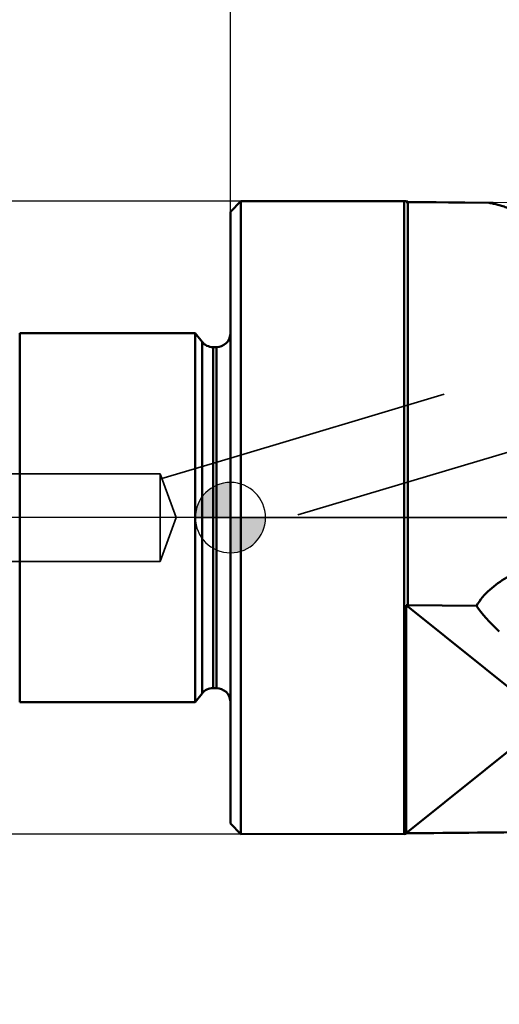
# Model space of a CAD drawing. Units: millimetres. Extents: x -44 to 83, y -58 to 95.
# Drawn here: x -6 to 8, y -14 to 14 of the extents above; entities that cross this region are included whole.
import ezdxf

# ---------------------------------------------------------------- set-up
doc = ezdxf.new("R2010")
doc.units = ezdxf.units.MM
doc.linetypes.add('CENTER', pattern=[50.8, 31.75, -6.35, 6.35, -6.35])
doc.linetypes.add('HIDDEN', pattern=[9.525, 6.35, -3.175])
for name, color, linetype, lineweight in [('1', 4, 'Continuous', 50), ('2', 7, 'Continuous', 25), ('3', 1, 'HIDDEN', 35), ('4', 2, 'CENTER', 25), ('nocut', 7, 'Continuous', 25), ('sk1', 4, 'Continuous', 50), ('sk2', 7, 'Continuous', 25), ('sk3', 1, 'HIDDEN', 35), ('sk4', 2, 'CENTER', 25)]:
    doc.layers.add(name, color=color, linetype=linetype, lineweight=lineweight)
doc.styles.add('simplex', font='txt.shx', dxfattribs={"height": 3.5})
doc.dimstyles.new('\\M+18352\\M+18373\\M+1815B - ISO-25', dxfattribs={"dimscale": 0, "dimtxt": 3.5, "dimasz": 3.5, "dimexe": 1.5, "dimexo": 0, "dimgap": 2.3, "dimtad": 1, "dimdsep": 46, "dimtxsty": 'simplex', "dimcen": 0.09, "dimclrd": 256, "dimclre": 256, "dimclrt": 256, "dimadec": 0, "dimazin": 0, "dimtfac": 1, "dimtofl": 0, "dimtmove": 0, "dimatfit": 3, "dimfxl": 1, "dimtolj": 1, "dimlwd": -1, "dimlwe": -1, "dimarcsym": 0})

# ---------------------------------------------------------------- blocks, each defined once
blk = doc.blocks.new('zero block')
h = blk.add_hatch(color=7)
h.paths.add_polyline_path([(0, 1, 0.414214), (-1, 0), (0, 0)])
h.paths.add_polyline_path([(1, 0), (0, 0), (0, -1, 0.414214)])
at = {"color": 7, "ltscale": 0.2}
for p, q in [((0, -1), (0, 1)), ((-1, 0), (1, 0))]:
    blk.add_line(p, q, dxfattribs=at)
for start, end in [(90, 180), (0, 90), (180, 270), (270, 0)]:
    blk.add_arc((0, 0), 1, start, end, dxfattribs=at)
blk = doc.blocks.new('*D6')
at = {"layer": '2'}
for p, q in [((0, 8.7), (0, 59.145)), ((30, 8.549), (30, 59.145)), ((26.5, 57.645), (3.5, 57.645))]:
    blk.add_line(p, q, dxfattribs=at)
for points in [[(3.5, 58.229), (3.5, 57.062), (0, 57.645)], [(26.5, 58.229), (26.5, 57.062), (30, 57.645)]]:
    blk.add_solid(points, dxfattribs=at)
at = {"layer": 'Defpoints', "color": 0}
for p in [(0, 57.645), (0, 8.7), (30, 8.549)]:
    blk.add_point(p, dxfattribs=at)
at = {"layer": '2', "insert": (15, 61.695), "char_height": 3.5, "attachment_point": 5, "style": 'simplex'}
blk.add_mtext('\\A1;30 [1.181"]', dxfattribs=at)
blk = doc.blocks.new('*D7')
at = {"layer": 'Defpoints', "color": 0}
for p in [(-19, 67.437), (30, 8.549), (-19, 3.75)]:
    blk.add_point(p, dxfattribs=at)
at = {"layer": 'sk2'}
for p, q in [((-19, 3.75), (-19, 68.937)), ((30, 8.549), (30, 68.937)), ((26.5, 67.437), (-15.5, 67.437))]:
    blk.add_line(p, q, dxfattribs=at)
for points in [[(-15.5, 68.02), (-15.5, 66.853), (-19, 67.437)], [(26.5, 68.02), (26.5, 66.853), (30, 67.437)]]:
    blk.add_solid(points, dxfattribs=at)
at = {"layer": 'sk2', "insert": (5.5, 71.487), "char_height": 3.5, "attachment_point": 5, "style": 'simplex'}
blk.add_mtext('\\A1;49 [1.929"]', dxfattribs=at)
blk = doc.blocks.new('*D10')
at = {"layer": 'Defpoints', "color": 0}
for p in [(0.3, 9), (-34.136, -9), (0.3, -9)]:
    blk.add_point(p, dxfattribs=at)
at = {"layer": 'sk2'}
for p, q in [((0.3, 9), (-35.636, 9)), ((-34.136, 5.5), (-34.136, -5.5)), ((0.3, -9), (-35.636, -9))]:
    blk.add_line(p, q, dxfattribs=at)
for points in [[(-34.719, 5.5), (-33.553, 5.5), (-34.136, 9)], [(-34.719, -5.5), (-33.553, -5.5), (-34.136, -9)]]:
    blk.add_solid(points, dxfattribs=at)
at = {"layer": 'sk2', "insert": (-38.186, 0), "char_height": 3.5, "attachment_point": 5, "rotation": 90, "style": 'simplex'}
blk.add_mtext('\\A1;%%C18 [%%C.709"]', dxfattribs=at)

msp = doc.modelspace()

# ---------------------------------------------------------------- linework, layer by layer
at = {"layer": '1'}
for p, q in [((0, 8.7), (0.3, 9)), ((0.3, 9), (0.3, -9)), ((0.3, 9), (5, 8.99987943)), ((4.95089356, -9), (4.95089356, 9)), ((5, 8.99987943), (5, 8.97859258)), ((5.04910408, 8.97826249), (5, 8.97859258)), ((5.04910408, -2.48986613), (5.04910408, 8.97826249)), ((7.35285404, 8.95757301), (5.04910408, 8.97826249)), ((0, 8.7), (0, -8.7)), ((5, -2.48953604), (5, -8.99987943)), ((13, -8.90651106), (5, -2.48953604)), ((5, -2.48953604), (5.04910408, -2.48986613)), ((7.00771294, -2.50745085), (5.04910408, -2.48986613)), ((5, -8.97859258), (10.13348978, -4.86090812)), ((0, -8.7), (0.3, -9)), ((0.3, -9), (5, -8.99987943)), ((5.04910408, -8.97826249), (5, -8.97859258))]:
    msp.add_line(p, q, dxfattribs=at)
for centre, start, end in [((4.95089356, -1), 89.718639668, 90), ((4.95089356, 1), 270, 270.281360332)]:
    msp.add_arc(centre, 10, start, end, dxfattribs=at)
for centre, major_axis, ratio, start_param, end_param in [((16.17687386, 0.08894042), (9.43872772, -8.75827301), 0.161647262, 2.8868900779, 2.8994848889), ((13.34136803, -4.27364377), (6.53750485, -2.65842854), 0.2807019654, -2.7534654424, -2.5005352484)]:
    msp.add_ellipse(centre, major_axis=major_axis, ratio=ratio, start_param=start_param, end_param=end_param, dxfattribs=at)
for points, knots in [([(14.46189592, 6.53418349), (14.09070199, 6.62609135), (13.36023428, 6.82257824), (12.2924456, 7.153106), (11.27301364, 7.50629223), (10.46105126, 7.8129005), (9.84497805, 8.05554075), (9.41267305, 8.2287548), (9.06690406, 8.36801006), (8.80269894, 8.47350643), (8.55753636, 8.57030854), (8.27064689, 8.68079039), (7.99592616, 8.77973671), (7.79243177, 8.84632919), (7.65346198, 8.88800746), (7.52363684, 8.92250527), (7.43973894, 8.94121411), (7.39936493, 8.94907935)], [0, 0, 0, 0, 0.1535494455, 0.3036442942, 0.4487407218, 0.5866912592, 0.6521169239, 0.7146114974, 0.7736931919, 0.8017934319, 0.8288444412, 0.8795310811, 0.9252342697, 0.9460711243, 0.9654991955, 0.9834835278, 1, 1, 1, 1]), ([(7.00771294, -2.50745085), (7.05697323, -2.42265186), (7.17144234, -2.26090996), (7.37834249, -2.04706753), (7.61223576, -1.86037257), (7.86575096, -1.69948362), (8.13358492, -1.56235386), (8.50459812, -1.40858485), (8.79450888, -1.32316194), (8.99008872, -1.27777763)], [0, 0, 0, 0, 0.1229010015, 0.246957975, 0.3717753411, 0.49706478, 0.622639518, 0.7483838539, 1, 1, 1, 1])]:
    msp.add_open_spline(points, degree=3, knots=knots, dxfattribs=at)
msp.add_open_spline([(5.04910408, -8.97826249), (7.69940417, -8.95450675), (10.34970285, -8.93059326), (13, -8.90651106)], degree=3, dxfattribs=at)
at = {"layer": '3'}
for p, q in [((0, 1.69351814), (11.5908099, 5.15709068)), ((1.92003154, 0.07550912), (12.19206295, 3.14500352))]:
    msp.add_line(p, q, dxfattribs=at)
at = {"layer": '4'}
msp.add_line((30.64880408, 0), (0, 0), dxfattribs=at)
at = {"layer": 'nocut'}
for p, q in [((0, 8.7), (0.3, 9)), ((0.3, 9), (4.95089356, 9)), ((5.04910408, 8.99951772), (14.46189592, 8.90706975)), ((0, 8.7), (0, 0)), ((0, 0), (28.94671516, 0))]:
    msp.add_line(p, q, dxfattribs=at)
msp.add_arc((4.95089356, -1), 10, 89.437286121, 90, dxfattribs=at)
at = {"layer": 'sk1'}
for p, q in [((-6, -5.25), (-6, 5.25)), ((-6, 5.25), (-1, 5.25)), ((-1, -5.25), (-1, 5.25)), ((-1, 5.25), (-0.80759702, 5.00373541)), ((-0.80759702, -5.00373541), (-0.80759702, 5.00373541)), ((-0.49239271, -4.85), (-0.49239271, 4.85)), ((-0.49239271, 4.85), (-0.4, 4.85)), ((-0.4, -4.85), (-0.4, 4.85)), ((-1, -5.25), (-0.80759702, -5.00373541)), ((-0.49239271, -4.85), (-0.4, -4.85)), ((-6, -5.25), (-1, -5.25))]:
    msp.add_line(p, q, dxfattribs=at)
for centre, start, end in [((-0.4, 5.25), 270, 356.643250283), ((-0.49239271, 5.25), 218, 270), ((-0.49239271, -5.25), 90, 142), ((-0.4, -5.25), 3.356749717, 90)]:
    msp.add_arc(centre, 0.4, start, end, dxfattribs=at)
at = {"layer": 'sk3'}
for p, q in [((-1.94987468, 1.11085545), (0, 1.69351814)), ((-2, 1.25), (-18.1339746, 1.25)), ((-2, 1.25), (-2, -1.25)), ((-2, 1.25), (-1.54503721, 0)), ((-1.54503721, 0), (-2, -1.25)), ((-2, -1.25), (-18.1339746, -1.25))]:
    msp.add_line(p, q, dxfattribs=at)
at = {"layer": 'sk4'}
msp.add_line((0, 0), (-20.5590008, 0), dxfattribs=at)

# ---------------------------------------------------------------- block references
msp.add_blockref('zero block', (0, 0))

# ---------------------------------------------------------------- dimensions: what is measured, and where the dimension line sits
at = {"layer": '2'}
dim = msp.add_linear_dim(base=(0, 57.6453491146), p1=(30, 8.5489878855), p2=(0, 8.6999999994), dimstyle='\\M+18352\\M+18373\\M+1815B - ISO-25', override={"dimscale": 1, "dimdec": 8}, dxfattribs=at)
dim.commit()
dim.dimension.update_dxf_attribs({"geometry": '*D6', "text_midpoint": (15, 57.6453491146), "dimtype": 160})
at = {"layer": 'sk2'}
dim = msp.add_linear_dim(base=(-19, 67.4365750348), p1=(30, 8.5489878855), p2=(-19, 3.75), dimstyle='\\M+18352\\M+18373\\M+1815B - ISO-25', override={"dimscale": 1, "dimdec": 8}, dxfattribs=at)
dim.commit()
dim.dimension.update_dxf_attribs({"geometry": '*D7', "text_midpoint": (5.5004525965, 67.4365750348), "dimtype": 160})
dim = msp.add_linear_dim(base=(-34.1359602488, -9), p1=(0.3000233888, 8.9999999994), p2=(0.3, -9), angle=90, text='%%C<>', dimstyle='\\M+18352\\M+18373\\M+1815B - ISO-25', override={"dimscale": 1, "dimdec": 8}, dxfattribs=at)
dim.commit()
dim.dimension.update_dxf_attribs({"geometry": '*D10', "text_midpoint": (-34.1359602488, -0.0000000003), "dimtype": 160})

doc.saveas('drawing.dxf')
